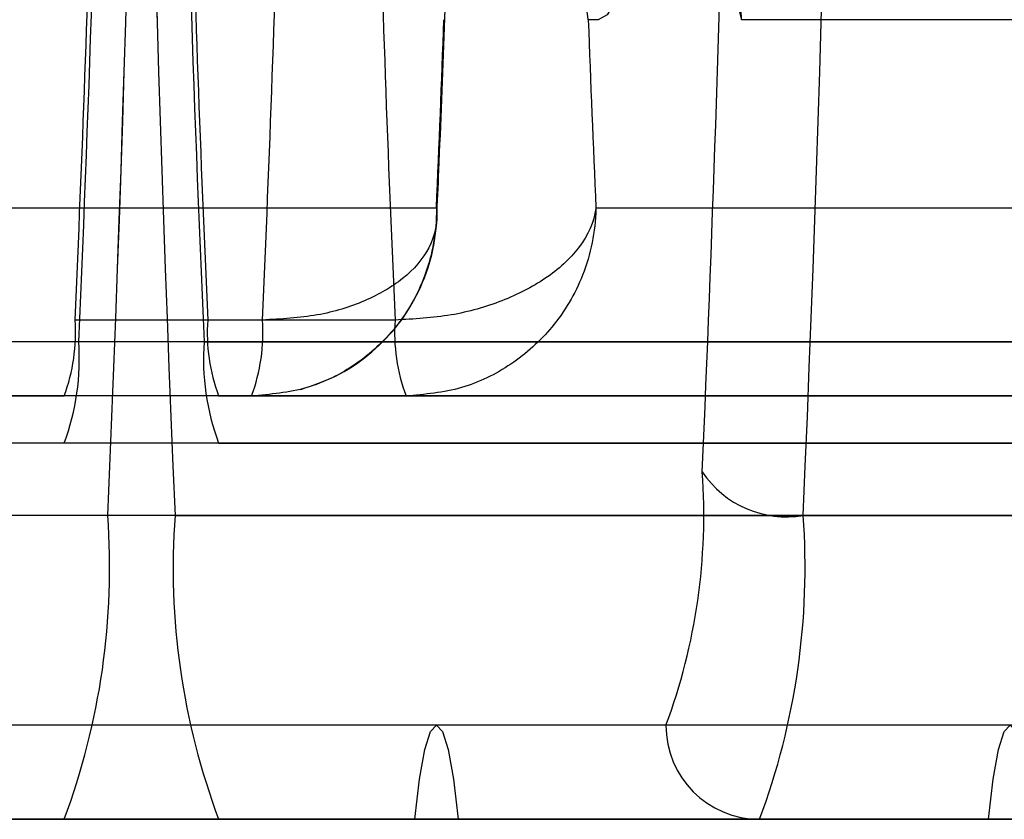
# Model space of a CAD drawing. Extents: x 5 to 415, y 5 to 293.
# Drawn here: x 301 to 302, y 252 to 252 of the extents above; entities that cross this region are included whole.
import ezdxf

# ---------------------------------------------------------------- set-up
doc = ezdxf.new("R2010")
doc.units = 0
doc.linetypes.add('SLD-DURCHGEHEND', pattern=[0])
doc.layers.add('AM_0', color=7, linetype='CONTINUOUS')

msp = doc.modelspace()

# ---------------------------------------------------------------- linework, layer by layer
at = {"layer": 'AM_0', "color": 7, "linetype": 'SLD-DURCHGEHEND'}
for p, q in [((301.433747012821, 252.1163715204877), (301.4316649833963, 252.1163715204877)), ((301.6159025151636, 252.1163715204877), (301.4642515227827, 252.1163715204877)), ((301.185752737469, 252.0763715206855), (301.3993566810471, 252.0763715206855)), ((301.4332750471841, 252.0763715204877), (301.6468789907622, 252.0763715204877)), ((301.3623604543102, 252.0525253668393), (301.3225126663866, 252.0525253668393)), ((301.3905756980736, 252.0525253666415), (301.35072791015, 252.0525253666415)), ((337.819116265971, 252.0479099820286), (299.4058487075534, 252.0479099820287)), ((338.0399696843207, 252.0479099820286), (299.626702125903, 252.0479099820287)), ((333.7576946276834, 252.0479099822238), (301.1024324242359, 252.0479099822239)), ((333.978548046033, 252.0479099822238), (301.3232858425856, 252.0479099822239)), ((301.3499547339511, 252.0479099820261), (337.5715939565669, 252.047909982026)), ((301.105525129032, 252.0363715206855), (301.3201931377895, 252.0363715206855)), ((301.3600409257132, 252.0363715206855), (301.1453729169556, 252.0363715206855)), ((301.3600409257132, 252.0363715206855), (301.3201931377895, 252.0363715206855)), ((301.3530474387471, 252.0363715204877), (301.5677154475046, 252.0363715204877)), ((301.3928952266708, 252.0363715204877), (301.3530474387471, 252.0363715204877)), ((301.6075632354282, 252.0363715204877), (301.3928952266708, 252.0363715204877)), ((337.8222089707671, 252.0263715204901), (299.4089414123494, 252.0263715204902)), ((338.0368769795247, 252.0263715204901), (299.6236094211069, 252.0263715204902)), ((301.3201931377895, 252.0263715206855), (301.105525129032, 252.0263715206855)), ((333.7607873324794, 252.0263715206854), (301.105525129032, 252.0263715206855)), ((333.975455341237, 252.0263715206854), (301.3201931377895, 252.0263715206855)), ((301.3530474387471, 252.0263715204877), (301.5677154475046, 252.0263715204877)), ((301.3530474387471, 252.0263715204877), (337.574686661363, 252.0263715204876)), ((337.8129308563789, 252.0109869051055), (299.3996632979612, 252.0109869051057)), ((338.0461550939128, 252.0109869051055), (299.6328875354951, 252.0109869051057)), ((333.7515092180913, 252.0109869053008), (301.0962470146438, 252.0109869053009)), ((301.3294712521777, 252.0109869053009), (301.2298517823685, 252.0109869053009)), ((301.3437693243588, 252.0109869051031), (301.2441498545497, 252.0109869051031)), ((333.9847334556252, 252.0109869053008), (301.3294712521777, 252.0109869053009)), ((301.3437693243589, 252.010986905103), (337.5654085469748, 252.0109869051029)), ((301.5769935618928, 252.010986905103), (301.4773740920836, 252.010986905103)), ((337.8685339552225, 251.9663715204901), (299.4552663968048, 251.9663715204902)), ((337.9905519950693, 251.9663715204901), (299.5772844366516, 251.9663715204902)), ((333.8071123169348, 251.9663715206854), (301.1518501134874, 251.9663715206855)), ((301.4481720837336, 251.9663715204877), (301.2335040749761, 251.9663715204877)), ((333.9291303567816, 251.9663715206854), (301.2738681533341, 251.9663715206855)), ((337.6210116458183, 251.9663715204876), (301.3993724232025, 251.9663715204877)), ((337.8222089707671, 251.9463715204901), (299.4089414123494, 251.9463715204903)), ((337.8639221068097, 251.9463715204901), (299.450654548392, 251.9463715204903)), ((337.8731458036353, 251.9463715204901), (299.4598782452176, 251.9463715204903)), ((337.9859401466564, 251.9463715204901), (299.5726725882387, 251.9463715204903)), ((337.9951638434821, 251.9463715204901), (299.5818962850644, 251.9463715204903)), ((338.0368769795247, 251.9463715204901), (299.6236094211069, 251.9463715204903)), ((300.1096438251373, 251.9463715204903), (302.0840075416904, 251.9463715204903)), ((302.5277009211985, 251.9463715204903), (300.9257823308039, 251.9463715204903)), ((301.105525129032, 251.9463715206855), (301.3201931377895, 251.9463715206855)), ((333.7607873324794, 251.9463715206854), (301.105525129032, 251.9463715206855)), ((333.802500468522, 251.9463715206854), (301.1472382650746, 251.9463715206855)), ((333.8117241653476, 251.9463715206854), (301.1564619619002, 251.9463715206855)), ((301.5708641064155, 251.9463715204903), (301.1673110649056, 251.9463715204903)), ((301.3201931377895, 251.9463715206855), (301.2205736679803, 251.9463715206855)), ((301.3530474387471, 251.9463715204877), (301.2534279689378, 251.9463715204877)), ((301.2534279689378, 251.9463715204877), (301.4680959776954, 251.9463715204876)), ((333.9245185083687, 251.9463715206854), (301.2692563049213, 251.9463715206855)), ((333.9337422051944, 251.9463715206854), (301.278480001747, 251.9463715206855)), ((301.3201931377895, 251.9463715206855), (301.278480001747, 251.9463715206855)), ((333.975455341237, 251.9463715206854), (301.3201931377895, 251.9463715206855)), ((301.3530474387471, 251.9463715204877), (301.5677154475046, 251.9463715204876)), ((301.3530474387471, 251.9463715204877), (337.574686661363, 251.9463715204875)), ((301.3530474387471, 251.9463715204877), (301.3947605747897, 251.9463715204877)), ((301.3947605747897, 251.9463715204877), (337.6163997974056, 251.9463715204875)), ((301.4039842716153, 251.9463715204877), (337.6256234942312, 251.9463715204875)), ((301.4039842716153, 251.9463715204877), (301.5167786146364, 251.9463715204877)), ((301.5677154475046, 251.9463715204876), (301.4680959776954, 251.9463715204876)), ((301.5167786146364, 251.9463715204877), (337.7384178372522, 251.9463715204875))]:
    msp.add_line(p, q, dxfattribs=at)
at = {"layer": 'AM_0', "color": 7, "linetype": 'SLD-DURCHGEHEND', "flags": 128}
for points in [[(301.433747012821, 252.5763715204877), (301.4356524892341, 252.5753300626795), (301.4375407093577, 252.5722151208581), (301.439394573178, 252.567054904419), (301.4411972918172, 252.5598961450814), (301.442932539576, 252.5508036736783), (301.4445846017822, 252.5398598330388), (301.4461385171044, 252.5271637322785), (301.4475802130451, 252.5128303492519), (301.4488966333824, 252.4969894892951), (301.4500758564098, 252.4797846096891), (301.4511072029012, 252.4613715204877), (301.4519813328229, 252.4419169734781), (301.452690329919, 252.4215971520507), (301.453227773402, 252.4005960756548), (301.4535887961006, 252.3791039332905), (301.4537701285372, 252.3573153611271), (301.4537701285372, 252.3354276798482), (301.4535887961006, 252.3136391076848), (301.453227773402, 252.2921469653205), (301.452690329919, 252.2711458889247), (301.4519813328229, 252.2508260674973), (301.4511072029012, 252.2313715204877), (301.4500758564098, 252.2129584312863), (301.4488966333824, 252.1957535516803), (301.4475802130451, 252.1799126917235), (301.4461385171044, 252.1655793086968), (301.4445846017822, 252.1528832079365), (301.442932539576, 252.1419393672971), (301.4411972918171, 252.132846895894), (301.439394573178, 252.1256881365563), (301.4375407093577, 252.1205279201172), (301.4356524892341, 252.1174129782959), (301.433747012821, 252.1163715204877)], [(301.3947605747897, 251.9463715204877), (301.3957753746141, 251.954903724266), (301.3969072865339, 251.9612046682231), (301.3981194579536, 251.9650692072988), (301.3993724232025, 251.9663715204877), (301.4006253884515, 251.9650692072988), (301.4018375598712, 251.9612046682231), (301.402969471791, 251.954903724266), (301.4039842716153, 251.9463715204877)], [(301.5167786146364, 251.9463715204877), (301.5177934144607, 251.954903724266), (301.5189253263806, 251.9612046682232), (301.5201374978002, 251.9650692072988), (301.5213904630492, 251.9663715204877), (301.5226434282982, 251.9650692072988), (301.5238555997178, 251.9612046682231), (301.5249875116377, 251.954903724266), (301.526002311462, 251.9463715204877)]]:
    msp.add_lwpolyline(points, dxfattribs=at)
at = {"layer": 'AM_0', "color": 7, "linetype": 'SLD-DURCHGEHEND'}
for centre, radius, start, end in [((293.5634278251461, 252.3463715206855), 7.773282019248793, 357.5271590652321, 2.472840934768862), ((293.545015297474, 252.3463715206855), 7.791677441408761, 357.5330008263374, 2.466999173663579), ((309.1098127514708, 252.3463715204877), 7.773282019329152, 177.5271590652567, 182.4728409347439), ((309.1282252790638, 252.3463715204877), 7.791677441410011, 177.5330008263368, 182.4669991736642), ((293.7113306649691, 252.3463715204877), 7.773282019331708, 357.5271590652581, 2.472840934742468), ((294.2553920498477, 252.3360311106379), 7.207434234809278, 357.4886246974198, 359.834490437146), ((295.194966505821, 252.3215741595817), 6.13442662156227, 357.4431175262413, 358.926204391459), ((307.4782740704196, 252.3215741593746), 6.134426621266106, 181.0737956085068, 182.556882473796), ((301.7013391463171, 252.1773389133527), 0.2448010707206864, 175.5409114108154, 194.4212273765365), ((295.5618223152188, 252.3117117959103), 5.766518093880597, 357.4238712292608, 358.4563615648972), ((307.1114182619627, 252.3117117957358), 5.766518094525877, 181.5436384351625, 182.5761287706833), ((295.6016701031154, 252.3117117959113), 5.766518093907613, 357.4238712292636, 358.4563615648951), ((307.1512660498863, 252.3117117957357), 5.766518094525876, 181.543638435162, 182.5761287706827), ((301.4243274834644, 252.1164474817226), 0.03992411158176622, 359.8909866589456, 89.89057024500373), ((296.2716547307518, 252.3028021051351), 5.132698909992345, 357.4715585602661, 357.918437070985), ((306.5609769931324, 252.3028021047548), 5.132698905641538, 182.0815629287423, 182.5284414398407), ((301.2843285425265, 252.0497647665732), 0.0382837854553148, 339.522396783681, 4.135122405121567), ((301.3889120340105, 252.0497647663755), 0.03828378545576427, 175.8648775950124, 200.4776032161622), ((301.3241763304482, 252.0497647665734), 0.03828378545723015, 339.5223967844835, 4.135122404658443), ((301.4287598219341, 252.0497647663756), 0.03828378545569937, 175.8648775951759, 200.4776032163812), ((301.272373677439, 252.0442291818691), 0.05104504727356682, 339.5223967836738, 4.135122405179328), ((301.4008668990957, 252.0442291816711), 0.05104504727166167, 175.8648775943779, 200.4776032168178), ((301.3286234328559, 252.011015673447), 0.1276126181853788, 339.5223967838506, 4.135122405055114), ((301.4737570515449, 252.0321585467425), 0.02147839360779451, 213.7760433445918, 279.695018636311), ((301.1767347567346, 251.9999445042369), 0.1531351418241322, 339.5223967839956, 4.135122404947896), ((301.4965058197999, 251.999944504039), 0.1531351418221159, 175.8648775949545, 200.4776032162414), ((301.3246375966397, 251.9999445040393), 0.1531351418250241, 339.5223967840076, 4.135122404817293), ((301.4681341033927, 251.9663335398702), 0.01996205579093082, 179.8909866589858, 269.8905702450048)]:
    msp.add_arc(centre, radius, start, end, dxfattribs=at)
for points, knots in [([(301.4316649833963, 252.1163715204877), (301.4316585567191, 252.1164201865844), (301.4312993910032, 252.1191399736657), (301.4300286651687, 252.124617578634), (301.4266257358248, 252.1322943243111), (301.4217718201429, 252.1394179457481), (301.4151580606809, 252.1462430192109), (301.4066737347105, 252.1518565959401), (301.3965505607082, 252.1556647147278), (301.3900850575425, 252.1561353523266), (301.3868406376375, 252.1563715204877)], [0, 0, 0, 0, 0.003001665071045424, 0.1677531266862953, 0.3349616752120953, 0.472082993926625, 0.6122149870983039, 0.7811119205632501, 0.8901609319981583, 1, 1, 1, 1]), ([(301.3994466277165, 252.0740801802909), (301.3995950528015, 252.0774778915937), (301.4001784366692, 252.090832574605), (301.400780453612, 252.1061797920139), (301.4012114212667, 252.1182181082848), (301.4012737784992, 252.1199599468629)], [0, 0, 0, 0, 0.2259253568849327, 0.8879982012984088, 1, 1, 1, 1]), ([(301.3993566810471, 252.0763715206855), (301.3993576566829, 252.0762848145372), (301.3994122983497, 252.0714287314165), (301.3978126902562, 252.0622676183399), (301.391395605466, 252.0509022584118), (301.3825221663164, 252.0427513257205), (301.3718743723975, 252.0374091692075), (301.3640238342601, 252.0367207730443), (301.3600409257132, 252.0363715206855)], [0, 0, 0, 0, 0.004181706429291837, 0.2342015465222621, 0.438357700973241, 0.6253562121937514, 0.8099274319268552, 0.9999999999999999, 0.9999999999999999, 0.9999999999999999, 0.9999999999999999]), ([(301.3993566810471, 252.0763715206855), (301.3993627106751, 252.0763204156721), (301.3997004794571, 252.0734576058629), (301.3986331303222, 252.0680334079555), (301.3928756405128, 252.0612550464505), (301.3844743956984, 252.0563673596851), (301.374135063759, 252.0531513134373), (301.3663233425643, 252.0527360367925), (301.3623604543102, 252.0525253668393)], [0, 0, 0, 0, 0.004180614320384917, 0.2341904031817307, 0.4383836496890384, 0.6254079107843005, 0.8099693328232271, 1, 1, 1, 1]), ([(301.4332750471841, 252.0763715204877), (301.4332686491259, 252.0763204154744), (301.4329102415485, 252.0734576056653), (301.4305324075623, 252.0680334077576), (301.4231551295621, 252.0612550462528), (301.4135950336083, 252.0563673594873), (301.4024974661721, 252.0531513132395), (301.3945881143641, 252.0527360365947), (301.3905756980736, 252.0525253666415)], [0, 0, 0, 0, 0.004180614320581368, 0.2341904031818017, 0.4383836496893311, 0.6254079107842532, 0.8099693328231343, 1, 1, 1, 1]), ([(301.4332750471841, 252.0763715204877), (301.43327370312, 252.0762848143395), (301.4331984271791, 252.0714287312187), (301.43135426944, 252.0622676181421), (301.4246349330753, 252.050902258214), (301.4155453147933, 252.0427513255226), (301.4047561129157, 252.0374091690097), (301.3968873708413, 252.0367207728465), (301.3928952266708, 252.0363715204877)], [0, 0, 0, 0, 0.004181706429352534, 0.2342015465223417, 0.4383577009730849, 0.6253562121936449, 0.809927431927388, 0.9999999999999999, 0.9999999999999999, 0.9999999999999999, 0.9999999999999999]), ([(301.3705207089671, 252.0377766494712), (301.3730234324095, 252.0386205047104), (301.3781621765069, 252.040353159648), (301.3850157728712, 252.044887115035), (301.3908939478151, 252.050717118175), (301.3953986745314, 252.0576427370711), (301.3983749482387, 252.0653508301586), (301.3993003926832, 252.0710014894223), (301.3994397620926, 252.0739487921909), (301.399449671064, 252.0741583413223)], [0, 0, 0, 0, 0.1582578488417799, 0.3249446474284694, 0.4897099462033512, 0.6554294208806113, 0.8209051483608618, 0.9872666049115674, 1, 1, 1, 1])]:
    msp.add_open_spline(points, degree=3, knots=knots, dxfattribs=at)

doc.saveas('drawing.dxf')
